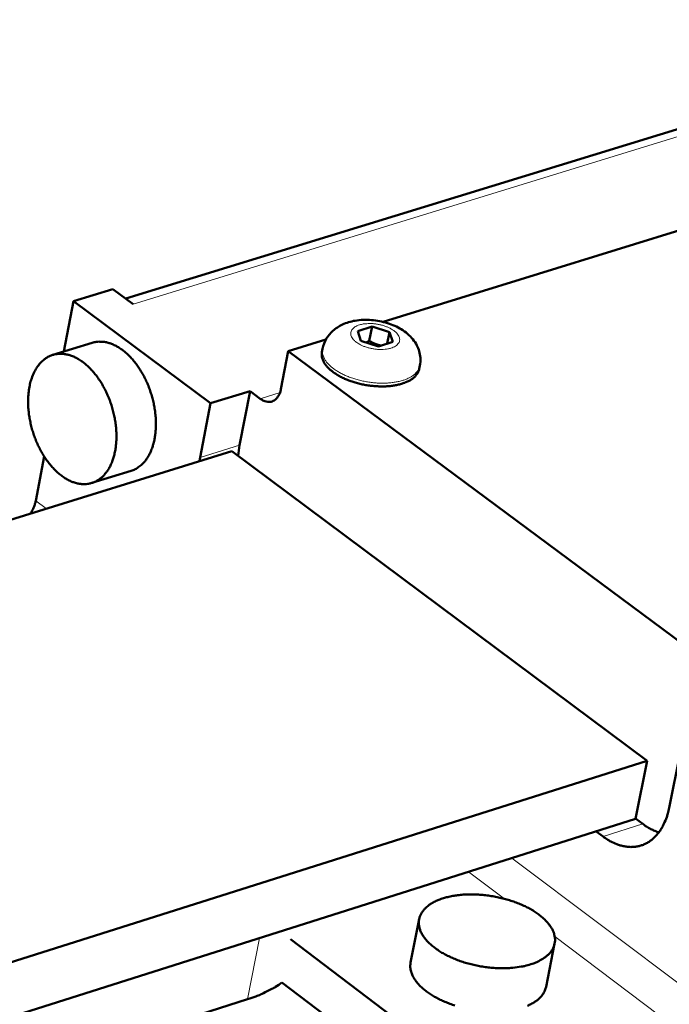
# Model space of a CAD drawing. Units: millimetres. Extents: x 0 to 2970, y 0 to 2100.
# Drawn here: x 2022 to 2068, y 720 to 789 of the extents above; entities that cross this region are included whole.
import ezdxf

# ---------------------------------------------------------------- set-up
doc = ezdxf.new("R2010")
doc.units = ezdxf.units.MM
doc.header["$LTSCALE"] = 5
doc.layers.add('AM_0', color=7, linetype='Continuous', lineweight=50)
doc.layers.add('AM_4', color=7, linetype='Continuous', lineweight=15, true_color=0x008000)

msp = doc.modelspace()

# ---------------------------------------------------------------- linework, layer by layer
at = {"layer": 'AM_0'}
for p, q in [((2093.785, 788.974), (2029.7459, 769.2917)), ((2069.8643, 774.4323), (2047.9081, 767.6526)), ((2026.0487, 769.1171), (2028.8316, 769.9719)), ((2030.2717, 768.9006), (2028.8316, 769.9719)), ((2025.3786, 765.5649), (2026.0487, 769.1171)), ((2035.7221, 761.911), (2026.0487, 769.1171)), ((2046.1157, 767.0056), (2047.1215, 767.3161)), ((2046.3413, 766.3108), (2046.1157, 767.0056)), ((2046.9281, 766.3188), (2047.1215, 767.3161)), ((2047.1215, 767.3161), (2048.3529, 766.9323)), ((2043.865, 766.4041), (2041.2066, 765.5833)), ((2047.5733, 765.9266), (2046.3413, 766.3108)), ((2048.3529, 766.9323), (2048.1949, 766.1188)), ((2048.3529, 766.9323), (2048.5793, 766.2376)), ((2027.375, 766.1795), (2024.5892, 765.322)), ((2041.2066, 765.5833), (2040.6902, 762.9011)), ((2070.5918, 743.7767), (2041.2066, 765.5833)), ((2043.6297, 765.7578), (2043.5853, 765.5278)), ((2048.5793, 766.2376), (2047.5733, 765.9266)), ((2050.4999, 764.565), (2050.455, 764.335)), ((2035.7221, 761.911), (2038.5096, 762.7728)), ((2037.7758, 758.9514), (2038.5096, 762.7728)), ((2039.2346, 762.2335), (2038.5096, 762.7728)), ((2034.9906, 758.0883), (2035.7221, 761.911)), ((2037.6794, 758.205), (2037.7758, 758.9514)), ((2037.2297, 758.5404), (1212.4002, 502.896)), ((2023.3919, 755.0341), (2023.9815, 758.1594)), ((2034.9475, 757.833), (2034.9906, 758.0883)), ((2037.2297, 758.5404), (2066.5434, 736.6792)), ((2030.1265, 757.1491), (2027.3425, 756.2867)), ((2068.8676, 737.2195), (2068.0956, 733.3738)), ((2066.5434, 736.6792), (1236.2095, 474.2024)), ((2066.5434, 736.6792), (2065.7238, 732.5853)), ((2065.7238, 732.5853), (1239.146, 470.6636)), ((2066.2329, 732.2298), (2065.7282, 732.6071)), ((2063.4367, 731.3435), (2062.9514, 731.7068)), ((2049.8457, 722.4515), (2050.4475, 725.5102)), ((2057.9361, 711.5443), (2041.3575, 724.099)), ((2059.4038, 720.7356), (2060.0132, 723.7948)), ((2057.3258, 708.4819), (2040.7634, 721.0455)), ((2038.3406, 719.8622), (2022.4919, 714.8274))]:
    msp.add_line(p, q, dxfattribs=at)
at = {"layer": 'AM_0', "flags": 128}
for points in [[(2027.375, 766.1795, -0.0298457), (2027.6559, 766.2459, -0.0496686), (2027.8293, 766.2586, -0.0111552), (2028.1772, 766.2418, -0.0298878), (2028.3063, 766.2249, -0.0250959), (2028.5605, 766.1626, -0.0264535), (2028.7943, 766.079, -0.0213302), (2029.0512, 765.9584, -0.0227524), (2029.2813, 765.8246, -0.0182216), (2029.5329, 765.649, -0.0194835), (2029.7553, 765.4676, -0.0158747), (2029.9942, 765.2427, -0.0168828), (2030.2046, 765.017, -0.0141975), (2030.4244, 764.7496, -0.0149422), (2030.6181, 764.4838, -0.0130689), (2030.8134, 764.1816, -0.0135736), (2030.9857, 763.8811, -0.0123934), (2031.152, 763.5525, -0.0126853), (2031.2982, 763.2237, -0.012111), (2031.432, 762.8774, -0.0122091), (2031.5479, 762.5279, -0.0121957), (2031.6467, 762.1728, -0.0121069), (2031.7287, 761.8108, -0.0126533), (2031.7908, 761.4558, -0.0123713), (2031.836, 761.0901, -0.0135204), (2031.8608, 760.7438, -0.0130268), (2031.8674, 760.3836, -0.0148639), (2031.855, 760.054, -0.0141317), (2031.822, 759.7087, -0.0167747), (2031.7735, 759.4029, -0.0157798), (2031.7009, 759.082, -0.0193422), (2031.6179, 758.8062, -0.0180916), (2031.5073, 758.5189, -0.0225811), (2031.3914, 758.2783, -0.021163), (2031.2458, 758.0333, -0.0262725), (2031.0988, 757.8323, -0.0249052), (2030.923, 757.6371, -0.0297432), (2030.8257, 757.5505, -0.0110754), (2030.5468, 757.34, -0.0495307), (2030.3965, 757.2528, -0.0297149), (2030.1265, 757.1491)], [(2022.9403, 763.0614, 0.0144999), (2022.8747, 762.6277, 0.0267232), (2022.8586, 762.3901, 0.0030523), (2022.8538, 761.8028, 0.014365), (2022.8571, 761.678, 0.0128619), (2022.8874, 761.3042, 0.0132495), (2022.9358, 760.9434, 0.0124298), (2023.0056, 760.5698, 0.0126013), (2023.0928, 760.2052, 0.0123982), (2023.1992, 759.8415, 0.0123659), (2023.3239, 759.4825, 0.0127624), (2023.4634, 759.1377, 0.0125238), (2023.6232, 758.7939, 0.013553), (2023.7914, 758.4762, 0.0130914), (2023.9829, 758.1571, 0.0148357), (2024.1751, 757.874, 0.0141228), (2024.3939, 757.5887, 0.0167069), (2024.6049, 757.3461, 0.0157135), (2024.8455, 757.1033, 0.0192722), (2025.0703, 756.9061, 0.0179958), (2025.3261, 756.7134, 0.0225776), (2025.5601, 756.5653, 0.0210956), (2025.8233, 756.4292, 0.026446), (2026.0622, 756.3332, 0.0249768), (2026.3242, 756.2581, 0.0302209), (2026.5639, 756.2172, 0.0291027), (2026.8159, 756.2046, 0.0326685), (2027.0513, 756.2218, 0.0321983), (2027.2857, 756.2701, 0.0325743), (2027.5106, 756.3477, 0.0328688), (2027.7214, 756.453, 0.0298785), (2027.9287, 756.5915, 0.0308626), (2028.1117, 756.7488, 0.0258381), (2028.2941, 756.9457, 0.0272466), (2028.4464, 757.1497, 0.021841), (2028.5972, 757.3997, 0.0233281), (2028.7167, 757.6455, 0.0185706), (2028.8307, 757.9405, 0.0198868), (2028.9157, 758.2233, 0.0161328), (2028.9896, 758.5538, 0.0171754), (2029.0382, 758.8682, 0.0144161), (2029.0703, 759.2242, 0.0151761), (2029.0808, 759.5635, 0.0132842), (2029.0712, 759.9345, 0.0137879), (2029.0426, 760.291, 0.0126336), (2028.9923, 760.667, 0.0129102), (2028.9243, 761.0319, 0.0124023), (2028.8356, 761.4029, 0.0124709), (2028.7292, 761.7669, 0.0125672), (2028.6053, 762.1234, 0.0124329), (2028.4623, 762.4769, 0.0131414), (2028.3072, 762.81, 0.0127944), (2028.1305, 763.1434, 0.0141736), (2027.9489, 763.4453, 0.0135908), (2027.7424, 763.7491, 0.0157461), (2027.5394, 764.013, 0.0148972), (2027.3082, 764.2783, 0.0179646), (2027.089, 764.4987, 0.0168298), (2026.8392, 764.7172, 0.0209167), (2026.6087, 764.8899, 0.0195277), (2026.3476, 765.0544, 0.0245594), (2026.1101, 765.1762, 0.0230628), (2025.8461, 765.2813, 0.0284972), (2025.6059, 765.3493, 0.0271868), (2025.3478, 765.3921, 0.031752), (2025.1095, 765.4032, 0.0309688), (2024.8656, 765.384, 0.0329684), (2024.6348, 765.3356, 0.0329203), (2024.412, 765.2571, 0.0314161), (2024.1953, 765.1479, 0.0321167), (2023.9986, 765.0151, 0.0278173), (2023.8034, 764.8459, 0.029087), (2023.6363, 764.664, 0.0236645), (2023.4696, 764.439, 0.0251714), (2023.3342, 764.2132, 0.0200076), (2023.2791, 764.099, 0.0055025), (2023.1002, 763.6743, 0.0331237), (2023.0247, 763.4474, 0.0200387), (2022.9403, 763.0614)], [(2050.455, 764.335, -0.0406926), (2050.3897, 764.1254, -0.0665767), (2050.3232, 764.0084, -0.0192163), (2050.1564, 763.8055, -0.0397089), (2050.0646, 763.7173, -0.02716), (2049.8742, 763.5781, -0.0300908), (2049.689, 763.4728, -0.0203227), (2049.4401, 763.3629, -0.0228232), (2049.2109, 763.2844, -0.0162948), (2048.9175, 763.209, -0.0180335), (2048.6485, 763.1592, -0.013965), (2048.3251, 763.1206, -0.0150458), (2048.0235, 763.1022, -0.0127159), (2047.6841, 763.1003, -0.0132911), (2047.3599, 763.1155, -0.0122596), (2047.0183, 763.149, -0.0124247), (2046.6832, 763.1986, -0.012498), (2046.3525, 763.2646, -0.0122813), (2046.0196, 763.3483, -0.0134732), (2045.7118, 763.4429, -0.0128373), (2045.3944, 763.5589, -0.0153719), (2045.1203, 763.6771, -0.0142123), (2044.8318, 763.8222, -0.0185674), (2044.5997, 763.9588, -0.0167285), (2044.3533, 764.1282, -0.0236577), (2044.1688, 764.2784, -0.0210642), (2043.9774, 764.4649, -0.0312921), (2043.8436, 764.6258, -0.0283812), (2043.7182, 764.8195, -0.0410679), (2043.665, 764.9339, -0.020121), (2043.5859, 765.1784, -0.0678915), (2043.5675, 765.3116, -0.041966), (2043.5853, 765.5278)], [(2040.6902, 762.9011, -0.0370027), (2040.6378, 762.6791, -0.0534016), (2040.5743, 762.5341, -0.0162194), (2040.4492, 762.3308, -0.0383933), (2040.3872, 762.2511, -0.0503053), (2040.2744, 762.1496, -0.0494974), (2040.1416, 762.0713, -0.0534592), (2040.0012, 762.0236, -0.0536017), (2039.8543, 762.0069, -0.0458792), (2039.7564, 762.0152, -0.0207715), (2039.545, 762.0622, -0.061115), (2039.4075, 762.1175, -0.0434136), (2039.2346, 762.2335)], [(2023.0082, 754.1326, 0.0255864), (2023.1417, 754.3513, 0.0255864), (2023.2521, 754.5824, 0.023635), (2023.3327, 754.8049, 0.023635), (2023.3919, 755.0341)], [(2068.0956, 733.3738, -0.0178229), (2068.0004, 732.9582, -0.0300984), (2067.9207, 732.7186, -0.0044212), (2067.7273, 732.248, -0.017792), (2067.6741, 732.1333, -0.0216905), (2067.5324, 731.8821, -0.0204982), (2067.3606, 731.6298, -0.0246505), (2067.188, 731.4198, -0.0235551), (2066.987, 731.2184, -0.0272208), (2066.7852, 731.0537, -0.0264514), (2066.5607, 730.9074, -0.0286187), (2066.3325, 730.7922, -0.0283619), (2066.0905, 730.7029, -0.02826), (2065.8395, 730.6414, -0.0285812), (2065.586, 730.6092, -0.0262452), (2065.3172, 730.6046, -0.0270671), (2065.0575, 730.628, -0.0233103), (2064.7771, 730.682, -0.0244386), (2064.5158, 730.7588, -0.020266), (2064.3968, 730.8057, -0.0055515), (2063.9719, 730.999, -0.0335236), (2063.7621, 731.115, -0.0201993), (2063.4367, 731.3435)], [(2067.3607, 731.6299, -0.0197939), (2067.0716, 731.7401, -0.0197939), (2066.7922, 731.8728, -0.0212492), (2066.505, 732.0395, -0.0212492), (2066.2329, 732.2298)], [(2058.3266, 722.3249, 0.0228785), (2058.6874, 722.4508, 0.0362692), (2058.9042, 722.5567, 0.0070067), (2059.2685, 722.7753, 0.0228764), (2059.3759, 722.8488, 0.0319612), (2059.5563, 723.0038, 0.0297571), (2059.728, 723.1929, 0.0387912), (2059.8521, 723.3742, 0.0374968), (2059.9506, 723.579, 0.0420576), (2060.0114, 723.7836, 0.0419529), (2060.0372, 723.996, 0.0388211), (2060.0282, 724.2189, 0.0398996), (2059.9855, 724.4318, 0.0313444), (2059.9025, 724.6662, 0.0334417), (2059.797, 724.8739, 0.0240981), (2059.6406, 725.1101, 0.0264765), (2059.4773, 725.3096, 0.0188756), (2059.2535, 725.5374, 0.0209025), (2059.0356, 725.7264, 0.0154403), (2058.7537, 725.9371, 0.0169362), (2058.4847, 726.1123, 0.0132328), (2058.1554, 726.2995, 0.0142528), (2057.8405, 726.4562, 0.0118619), (2057.475, 726.6149, 0.0125053), (2057.1214, 726.7483, 0.011101), (2056.7315, 726.8748, 0.0114451), (2056.3482, 726.9803, 0.0108333), (2055.9457, 727.072, 0.0109218), (2055.5429, 727.1456, 0.0110186), (2055.1398, 727.201, 0.0108628), (2054.7287, 727.2393, 0.0116814), (2054.3364, 727.2581, 0.0112614), (2053.929, 727.2588, 0.0129143), (2053.5583, 727.2416, 0.0121769), (2053.1665, 727.2037, 0.0148928), (2052.827, 727.1521, 0.0137523), (2052.4632, 727.0753, 0.0178947), (2052.1629, 726.9918, 0.0162537), (2051.8393, 726.8774, 0.0222824), (2051.5839, 726.7644, 0.0201258), (2051.3127, 726.6157, 0.0283075), (2051.1061, 726.4749, 0.0259284), (2050.8985, 726.2976, 0.0354172), (2050.7449, 726.1299, 0.0335504), (2050.6086, 725.9322, 0.0410663), (2050.5144, 725.7393, 0.0403229), (2050.4516, 725.53, 0.0412949), (2050.4239, 725.316, 0.0417256), (2050.4319, 725.1025, 0.0354397), (2050.4765, 724.8731, 0.0370444), (2050.5503, 724.662, 0.0276477), (2050.6693, 724.4255, 0.0299637), (2050.8034, 724.2212, 0.0213362), (2050.9936, 723.9878, 0.0235768), (2051.184, 723.7928, 0.0170493), (2051.4377, 723.5721, 0.0188094), (2051.6813, 723.389, 0.0142683), (2051.9882, 723.1888, 0.0155131), (2052.2809, 723.0217, 0.0125031), (2052.6301, 722.8476, 0.0133223), (2052.9657, 722.7013, 0.0114495), (2053.3455, 722.5578, 0.0119346), (2053.7159, 722.4372, 0.0109401), (2054.1144, 722.3274, 0.0111518), (2054.5098, 722.237, 0.0108984), (2054.9151, 722.163, 0.0108639), (2055.3245, 722.1065, 0.0113168), (2055.7247, 722.0693, 0.0110317), (2056.1366, 722.0495, 0.012253), (2056.5204, 722.0489, 0.011681), (2056.9225, 722.0676, 0.0138397), (2057.0504, 722.0801, 0.0028947), (2057.6596, 722.1603, 0.0263231), (2057.8945, 722.2053, 0.0140351), (2058.3266, 722.3249)], [(2052.9776, 719.4175, -0.0117937), (2052.6223, 719.5394, -0.0112905), (2052.2574, 719.6837, -0.0131988), (2051.9361, 719.8294, -0.0123779), (2051.6018, 720.0021, -0.0153722), (2051.3219, 720.1669, -0.0141481), (2051.0288, 720.3637, -0.0185938), (2050.7958, 720.5434, -0.0168861), (2050.5539, 720.7589, -0.0231885), (2050.3715, 720.9496, -0.021034), (2050.1899, 721.1768, -0.0292605), (2050.0611, 721.376, -0.0270286), (2049.9468, 721.606, -0.0359326), (2049.9025, 721.733, -0.0155626), (2049.831, 722.0348, -0.0592331), (2049.8179, 722.1933, -0.0361919), (2049.8457, 722.4515)], [(2040.7634, 721.0455, -0.0140597), (2040.3124, 720.7374, -0.0263604), (2040.0593, 720.593, -0.0028622), (2039.6843, 720.4072, -0.0024754), (2039.2485, 720.197, -0.0228026), (2038.9232, 720.0599, -0.0130797), (2038.3406, 719.8622)], [(2059.4038, 720.7356, -0.0353256), (2059.3303, 720.4839, -0.0583428), (2059.258, 720.3421, -0.0149869), (2059.0751, 720.0848, -0.0349792), (2058.986, 719.9827, -0.0259972), (2058.7909, 719.8078, -0.0282625), (2058.5951, 719.6672, -0.0202891), (2058.3388, 719.5186, -0.0223915), (2058.0959, 719.4042, -0.0163882)]]:
    msp.add_lwpolyline(points, format="xyb", dxfattribs=at)
at = {"layer": 'AM_0'}
msp.add_open_spline([(2043.6297, 765.7578), (2043.6769, 766.0026), (2043.7688, 766.2426), (2044.0211, 766.6708), (2044.1833, 766.8643), (2044.565, 767.2035), (2044.7914, 767.3483), (2045.3117, 767.5926), (2045.6163, 767.6834), (2046.3011, 767.8016), (2046.6951, 767.8161), (2047.4681, 767.7549), (2047.8566, 767.6798), (2048.5647, 767.4573), (2048.8947, 767.3113), (2049.5012, 766.9407), (2049.7822, 766.7061), (2050.1136, 766.2961), (2050.2092, 766.1513), (2050.4251, 765.7315), (2050.5131, 765.4309), (2050.5474, 764.9408), (2050.5359, 764.7501), (2050.4999, 764.565)], degree=3, knots=[0, 0, 0, 0, 0.0871324, 0.0871324, 0.1733206, 0.1733206, 0.2661349, 0.2661349, 0.3751735, 0.3751735, 0.5037297, 0.5037297, 0.6297208, 0.6297208, 0.7496905, 0.7496905, 0.8770981, 0.8770981, 0.9386897, 0.9386897, 1.0457115, 1.0457115, 1.1115921, 1.1115921, 1.1115921, 1.1115921], dxfattribs=at)
for points, weights in [([(2046.9281, 766.3188), (2046.8101, 766.2492), (2046.7047, 766.1975)], [1, 1.03051671751, 1.04899378658]), ([(2047.7558, 765.983), (2047.3521, 766.0637), (2046.9281, 766.3188)], [1.06546888617, 1.10766574668, 1])]:
    msp.add_rational_spline(points, weights, degree=2, dxfattribs=at)
at = {"layer": 'AM_4'}
for p, q in [((2094.8136, 788.7445), (2030.2717, 768.9006)), ((2040.627, 762.6642), (2039.2346, 762.2335)), ((2034.9906, 758.0883), (2037.7758, 758.9514)), ((2024.1296, 754.4802), (2023.3919, 755.0341)), ((2063.4367, 731.3435), (2066.2329, 732.2298)), ((2075.9553, 715.5655), (2056.9791, 729.8143)), ((2056.4751, 726.9474), (2053.9425, 728.8521)), ((2038.3406, 719.8622), (2039.177, 724.1733)), ((2074.2433, 713.5846), (2060.0185, 724.2825))]:
    msp.add_line(p, q, dxfattribs=at)
at = {"layer": 'AM_4', "flags": 128}
for points in [[(2046.2399, 767.4412, -0.0206869), (2046.5071, 767.5051, -0.0375083), (2046.6577, 767.5231, -0.0062123), (2047.0191, 767.5344, -0.0200268), (2047.1313, 767.5321, -0.0174875), (2047.38, 767.5081, -0.0177773), (2047.6223, 767.4673, -0.0186731), (2047.8529, 767.411, -0.0176959), (2048.0912, 767.334, -0.0223669), (2048.2875, 767.2528, -0.0198789), (2048.4998, 767.143, -0.030036), (2048.6526, 767.0437, -0.0259781), (2048.8152, 766.9098, -0.0441675), (2048.9208, 766.7946, -0.0410087), (2049.0118, 766.6531, -0.0640377), (2049.0597, 766.5265, -0.0650713), (2049.0735, 766.3939, -0.0719884), (2049.0521, 766.2686, -0.0711047), (2048.9954, 766.153, -0.052283), (2048.8993, 766.0393, -0.053324), (2048.7838, 765.95, -0.0315404), (2048.6144, 765.8601, -0.0357444), (2048.4556, 765.8014, -0.0220683), (2048.234, 765.7477, -0.0253527), (2048.0376, 765.7193, -0.0184072), (2047.7906, 765.7055, -0.0200474), (2047.5636, 765.7103, -0.0175032), (2047.3146, 765.7343, -0.0177945), (2047.072, 765.7752, -0.0186908), (2046.8413, 765.8316, -0.0177147), (2046.6028, 765.9087, -0.022392), (2046.4064, 765.99, -0.0199055), (2046.194, 766.0999, -0.0300766), (2046.0413, 766.1994, -0.0260266), (2045.8788, 766.3333, -0.0442301), (2045.7733, 766.4486, -0.0411028), (2045.6826, 766.5901, -0.0640905), (2045.6349, 766.7168, -0.0651554), (2045.6213, 766.8494, -0.0719311), (2045.643, 766.9746, -0.0710658), (2045.6998, 767.0901, -0.052167), (2045.7588, 767.1596, -0.0233895), (2045.9118, 767.2928, -0.0613539), (2046.0456, 767.3744, -0.046736), (2046.2399, 767.4412)], [(2043.6297, 765.7578, 0.0419697), (2043.6119, 765.5417, 0.0678974), (2043.6303, 765.4085, 0.020124), (2043.7095, 765.164, 0.041071), (2043.7627, 765.0496, 0.028381), (2043.888, 764.8559, 0.0312925), (2044.0218, 764.695, 0.0210628), (2044.2133, 764.5085, 0.0236567), (2044.3979, 764.3583, 0.016727), (2044.6442, 764.189, 0.018566), (2044.8764, 764.0524, 0.0142107), (2045.1648, 763.9073, 0.0153704), (2045.439, 763.7891, 0.0128357), (2045.7564, 763.673, 0.0134716), (2046.0642, 763.5785, 0.0122797), (2046.3971, 763.4948, 0.0124965), (2046.7279, 763.4288, 0.0124231), (2047.0629, 763.3791, 0.012258), (2047.4046, 763.3457, 0.0132894), (2047.7289, 763.3305, 0.0127143), (2048.0682, 763.3324, 0.0150441), (2048.3699, 763.3508, 0.0139633), (2048.6932, 763.3894, 0.0180318), (2048.9623, 763.4392, 0.016293), (2049.2556, 763.5145, 0.0228217), (2049.4849, 763.593, 0.020321), (2049.7338, 763.703, 0.0300904), (2049.919, 763.8082, 0.0271589), (2050.1094, 763.9475, 0.0397109), (2050.2013, 764.0356, 0.0192185), (2050.3681, 764.2385, 0.0665814), (2050.4345, 764.3555, 0.0406952), (2050.4999, 764.565)]]:
    msp.add_lwpolyline(points, format="xyb", dxfattribs=at)

doc.saveas('drawing.dxf')
